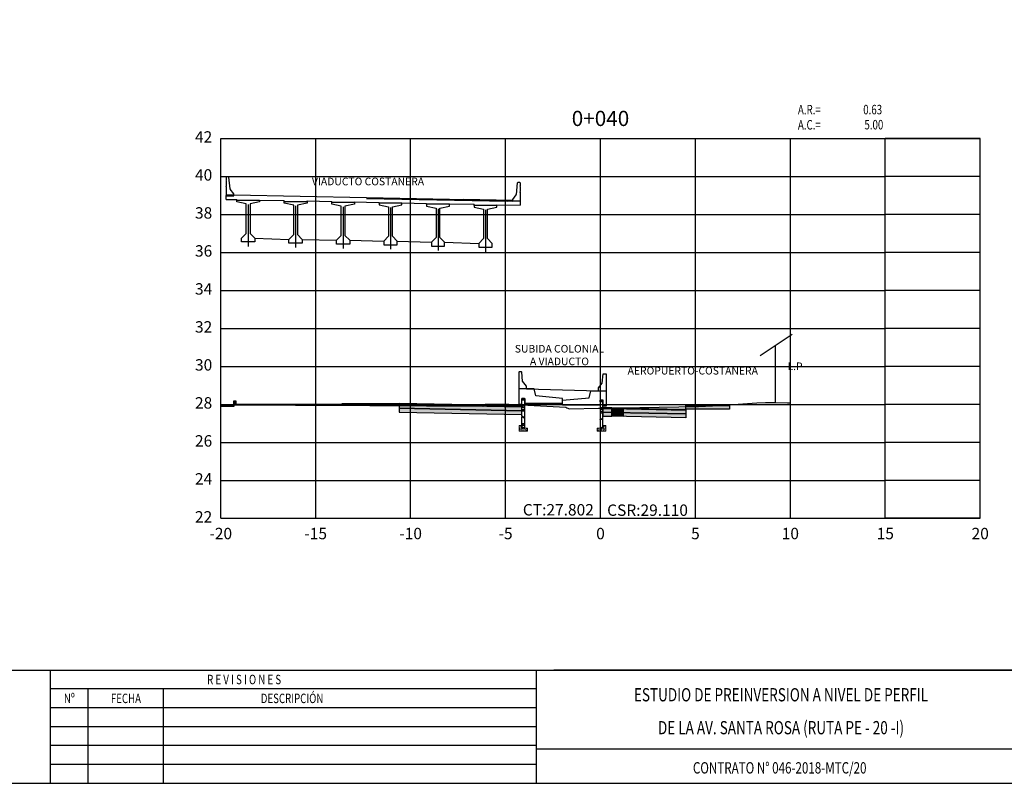
# Model space of a CAD drawing. Units: metres. Extents: x 273469 to 289039, y 8658142 to 8662907.
# Drawn here: x 276005 to 276057, y 8658148 to 8658188 of the extents above; entities that cross this region are included whole.
import ezdxf
from ezdxf.enums import TextEntityAlignment as Align

# ---------------------------------------------------------------- set-up
doc = ezdxf.new("R2010")
doc.units = ezdxf.units.M
doc.linetypes.add('DASHDOT', pattern=[25.4, 12.7, -6.35, 0, -6.35])
doc.linetypes.add('HIDDEN', pattern=[0.375, 0.25, -0.125])
for name, color, linetype in [('0 PILOTES', 7, 'Continuous'), ('01 MEMBRETE_MARCO PRINCIPAL', 5, 'Continuous'), ('02 MEMBRETE_LINEAS', 3, 'Continuous'), ('03 MEMBRETE_TEXTO_TITULO', 4, 'Continuous'), ('05 MEMBRETE_TEXTO_DETALLE', 2, 'Continuous'), ('07_SECC_V_TXT', 7, 'Continuous'), ('100-CONCRETO', 3, 'Continuous'), ('21e', 3, 'DASHDOT'), ('AREAS', 6, 'Continuous'), ('C-ROAD-SCTN', 7, 'Continuous'), ('C-ROAD-SCTN-VIEW', 7, 'Continuous'), ('C-ROAD-SHAP-PATT', 7, 'Continuous'), ('CASA', 7, 'Continuous'), ('corte', 5, 'Continuous'), ('FTA-EPDM', 7, 'Continuous'), ('FTA-Geocore', 2, 'Continuous'), ('FTA-Geocore5', 1, 'Continuous'), ('FTA-Refuerzo', 10, 'Continuous'), ('FTA-Solera', 5, 'Continuous'), ('FTA-TS_C', 1, 'Continuous'), ('FTA_BARRERA', 7, 'Continuous'), ('G-ACHURADO', 1, 'Continuous'), ('G-Achurados', 8, 'Continuous'), ('lineas', 150, 'Continuous'), ('PROGRESIVA', 7, 'Continuous'), ('T-TEXTO COORD', 7, 'Continuous'), ('TEXTO', 7, 'Continuous'), ('V-SURV-LINE', 150, 'Continuous'), ('VEREDA', 1, 'Continuous')]:
    doc.layers.add(name, color=color, linetype=linetype)
doc.styles.add('01 TITULO', font='romans.shx', dxfattribs={"width": 0.75, "oblique": 10, "height": 6})
doc.styles.add('02 SUBTITULO', font='romans.shx', dxfattribs={"width": 0.75, "oblique": 10, "height": 3})
doc.styles.add('03 DETALLE', font='romans.shx', dxfattribs={"width": 0.75, "oblique": 10, "height": 2.5})
doc.styles.add('DATOS_02', font='romand.shx')
doc.styles.get("Standard").update_dxf_attribs({"font": 'simplex.shx'})

# ---------------------------------------------------------------- blocks, each defined once
blk = doc.blocks.new('_MEMBRETE_NEW')
at = {"layer": '01 MEMBRETE_MARCO PRINCIPAL', "color": 7}
for p, q in [((0, 5.96), (161.2, 5.96)), ((128.626, 5.96), (103.793, 5.96))]:
    blk.add_line(p, q, dxfattribs=at)
at = {"layer": '01 MEMBRETE_MARCO PRINCIPAL', "color": 0, "flags": 128}
blk.add_lwpolyline([(161.2, 0), (161.2, 114.8), (0, 114.8), (0, 0)], close=True, dxfattribs=at)
at = {"layer": '01 MEMBRETE_MARCO PRINCIPAL', "color": 7, "flags": 128}
for points in [[(77.278, 0), (77.278, 5.96)], [(102.885, 0), (102.885, 5.96)], [(79.265, 0), (79.265, 4.967)]]:
    blk.add_lwpolyline(points, dxfattribs=at)
at = {"layer": '02 MEMBRETE_LINEAS', "color": 7}
blk.add_line((102.885, 1.81), (128.626, 1.81), dxfattribs=at)
at = {"layer": '02 MEMBRETE_LINEAS', "color": 7, "flags": 128}
for points in [[(102.885, 4.967), (77.278, 4.967)], [(83.238, 0), (83.238, 4.967)], [(102.885, 3.973), (77.278, 3.973)], [(102.885, 2.98), (77.278, 2.98)], [(102.885, 1.987), (77.278, 1.987)], [(102.885, 0.993), (77.278, 0.993)]]:
    blk.add_lwpolyline(points, dxfattribs=at)
at = {"layer": '03 MEMBRETE_TEXTO_TITULO', "color": 7, "lineweight": 20, "style": '01 TITULO', "oblique": 10, "width": 0.75}
for s, p in [('ESTUDIO DE PREINVERSION A NIVEL DE PERFIL', (115.755, 4.661)), ('DE LA AV. SANTA ROSA (RUTA PE - 20 -I)', (115.755, 2.928))]:
    blk.add_text(s, height=0.69694, dxfattribs=at).set_placement(p, align=Align.MIDDLE_CENTER)
at = {"layer": '05 MEMBRETE_TEXTO_DETALLE', "color": 7, "oblique": 10, "width": 0.75}
for s, height, style, p in [('R E V I S I O N E S', 0.49781, '02 SUBTITULO', (87.476, 5.463)), ('Nº', 0.4978, '02 SUBTITULO', (78.272, 4.47)), ('FECHA', 0.4978, '02 SUBTITULO', (81.252, 4.47)), ('DESCRIPCIÓN', 0.49781, '02 SUBTITULO', (90.002, 4.47)), ('CONTRATO N° 046-2018-MTC/20 ', 0.59738, '03 DETALLE', (115.755, 0.813))]:
    blk.add_text(s, height=height, dxfattribs=dict(at, style=style)).set_placement(p, align=Align.MIDDLE_CENTER)
blk = doc.blocks.new('geocore02')
at = {"layer": 'FTA-Geocore', "linetype": 'HIDDEN', "lineweight": 0, "ltscale": 0.5}
for p, q in [((426.927, 372.08), (426.921, 372.08)), ((426.921, 372.079), (426.921, 372.08)), ((426.926, 372.079), (426.921, 372.079)), ((426.926, 372.035), (426.921, 372.035)), ((426.921, 372.035), (426.921, 372.034)), ((426.927, 372.034), (426.921, 372.034)), ((426.926, 372.035), (426.926, 372.079)), ((426.931, 372.071), (426.926, 372.075)), ((426.931, 372.044), (426.926, 372.039)), ((426.927, 372.08), (426.927, 372.075)), ((426.931, 372.072), (426.927, 372.075)), ((426.931, 372.043), (426.927, 372.039)), ((426.927, 372.034), (426.927, 372.039)), ((426.935, 372.07), (426.932, 372.07)), ((426.935, 372.044), (426.932, 372.044)), ((426.934, 372.071), (426.933, 372.071)), ((426.934, 372.043), (426.933, 372.043))]:
    blk.add_line(p, q, dxfattribs=at)
for centre, radius, start, end in [((426.933, 372.073), 0.00247, 225, 270), ((426.932, 372.072), 0.00247, 225, 270), ((426.932, 372.042), 0.00247, 90, 135), ((426.933, 372.041), 0.00247, 90, 135), ((426.934, 372.073), 0.00198, 270, 334.6666), ((426.934, 372.041), 0.00198, 25.3334, 90), ((426.935, 372.072), 0.00198, 270, 335.0591), ((426.935, 372.042), 0.00198, 24.9409, 90), ((427.005, 372.028), 0.0822, 64.0947, 147.9641), ((427.005, 372.029), 0.081, 64.0962, 148.2954), ((427.005, 372.086), 0.081, 211.7046, 295.9038), ((427.005, 372.086), 0.0822, 212.0359, 295.9053), ((426.985, 372.057), 0.0253, 141.529, 218.471), ((426.985, 372.057), 0.0243, 144.5743, 215.4257), ((427.005, 372.037), 0.0533, 62.7166, 138.2408), ((427.005, 372.037), 0.0523, 62.7166, 139.4713), ((427.005, 372.077), 0.0523, 220.5287, 297.2834), ((427.005, 372.077), 0.0533, 221.7592, 297.2834), ((427.012, 372.057), 0.0329, 1.2034, 58.6367), ((427.012, 372.057), 0.0319, 1.2034, 58.6367), ((427.012, 372.058), 0.0319, 301.3633, 358.7966), ((427.012, 372.058), 0.0329, 301.3633, 358.7966), ((427.015, 372.056), 0.0532, 1.1775, 59.8912), ((427.015, 372.056), 0.0521, 1.1785, 59.8229), ((427.014, 372.058), 0.0522, 301.3633, 358.7966), ((427.014, 372.058), 0.0533, 301.3633, 358.7966)]:
    blk.add_arc(centre, radius, start, end, dxfattribs=at)
blk = doc.blocks.new('TSF-C')
at = {"layer": 'FTA-EPDM'}
blk.add_lwpolyline([(-0.065, 0), (0, 0), (0, 0.02), (-0.065, 0.02)], close=True, dxfattribs=at)
at = {"layer": 'FTA-Refuerzo', "const_width": 0.01}
for points in [[(0.009, 0.585, 0.250368), (-0.016, 0.572, -0.352443), (-0.102, 0.551, -0.239167), (-0.119, 0.586, -0.241026), (-0.103, 0.618, -0.382954), (-0.015, 0.597, 0.237634), (0.009, 0.585)], [(0.009, 0.385, 0.250368), (-0.016, 0.372, -0.352443), (-0.102, 0.351, -0.239167), (-0.119, 0.386, -0.241026), (-0.103, 0.418, -0.382954), (-0.015, 0.397, 0.237634), (0.009, 0.385)]]:
    blk.add_lwpolyline(points, format="xyb", close=True, dxfattribs=at)
at = {"layer": 'FTA-TS_C'}
blk.add_lwpolyline([(0, 0.94), (0, 0.02), (-0.069, 0.02, -0.310528), (-0.076, 0.025), (-0.086, 0.052, 0.310508), (-0.098, 0.06), (-0.131, 0.06), (-0.14, 0.069), (-0.14, 0.94)], format="xyb", close=True, dxfattribs=at)
at = {"layer": 'FTA-Geocore5', "xscale": -1}
for p in [(426.936, -371.472), (426.936, -371.672)]:
    blk.add_blockref('geocore02', p, dxfattribs=at)
blk = doc.blocks.new('CASA')
at = {"layer": 'CASA', "flags": 128}
for points in [[(0.876, 3.592), (-0.806, 2.455)], [(0, 0), (0, 3)]]:
    blk.add_lwpolyline(points, dxfattribs=at)
at = {"layer": 'TEXTO', "color": 7, "linetype": 'Continuous', "lineweight": -3, "insert": (1.025, 1.587), "char_height": 0.4, "attachment_point": 8, "style": 'DATOS_02'}
blk.add_mtext('L.P', dxfattribs=at)
blk = doc.blocks.new('Areas')
at = {"layer": 'AREAS', "width": 0.75}
for s, p in [('A.R.=', (12.399, 0.866, -12748)), ('A.C.=', (12.399, 0.066, -12748))]:
    blk.add_text(s, height=0.5, dxfattribs=at).set_placement(p)
at = {"layer": 'AREAS', "width": 0.75, "flags": 5}
blk.add_attdef('PROGRESIVA', (12.385, 1.587, -12748), '', height=0.5, dxfattribs=at)
at = {"layer": 'AREAS', "width": 0.75, "flags": 4}
for tag, p in [('ARELLENO', (16.833, 0.866, -12748)), ('ACORTE', (16.896, 0.072, -12748))]:
    blk.add_attdef(tag, text='', height=0.5, dxfattribs=at).set_placement(p, align=Align.RIGHT)

msp = doc.modelspace()

# ---------------------------------------------------------------- hatches: boundary and pattern name
at = {"layer": 'C-ROAD-SHAP-PATT', "linetype": 'Continuous', "lineweight": -3}
msp.add_hatch(color=253, dxfattribs=at).paths.add_polyline_path([(276015.685, 8658167.968), (276016.372, 8658167.968), (276016.372, 8658167.868), (276015.685, 8658167.868)], is_closed=False)
for points in [[(276016.372, 8658168.168), (276016.482, 8658168.168), (276016.482, 8658167.968), (276016.372, 8658167.968)], [(276016.482, 8658167.968), (276022.082, 8658167.969), (276022.082, 8658167.959), (276016.482, 8658167.958)], [(276022.082, 8658168.019), (276025.082, 8658168.019), (276025.082, 8658167.969), (276022.082, 8658167.969)], [(276036.282, 8658167.797), (276036.882, 8658167.785), (276036.882, 8658167.735), (276036.282, 8658167.747)], [(276036.282, 8658167.797), (276040.182, 8658167.719), (276040.182, 8658167.669), (276036.282, 8658167.747)], [(276036.282, 8658167.747), (276036.882, 8658167.735), (276036.882, 8658167.535), (276036.282, 8658167.547)], [(276036.282, 8658167.747), (276040.182, 8658167.669), (276040.182, 8658167.469), (276036.282, 8658167.547)], [(276036.282, 8658167.547), (276036.882, 8658167.535), (276036.882, 8658167.335), (276036.282, 8658167.347)], [(276036.282, 8658167.547), (276040.182, 8658167.469), (276040.182, 8658167.269), (276036.282, 8658167.347)], [(276040.182, 8658167.919), (276042.482, 8658167.92), (276042.482, 8658167.72), (276040.182, 8658167.719)]]:
    msp.add_hatch(color=253, dxfattribs=at).paths.add_polyline_path(points)
h = msp.add_hatch(color=253, dxfattribs=at)
h.paths.add_polyline_path([(276031.547, 8658167.841), (276031.547, 8658167.891), (276025.082, 8658168.019), (276025.082, 8658167.969)])
h.paths.add_polyline_path([(276035.815, 8658167.806), (276035.815, 8658167.756), (276036.282, 8658167.747), (276036.282, 8658167.797)])
h = msp.add_hatch(color=253, dxfattribs=at)
h.paths.add_polyline_path([(276035.815, 8658167.756), (276035.815, 8658167.556), (276036.282, 8658167.547), (276036.282, 8658167.747)])
h.paths.add_polyline_path([(276031.547, 8658167.641), (276031.547, 8658167.841), (276025.082, 8658167.969), (276025.082, 8658167.769)])
h = msp.add_hatch(color=253, dxfattribs=at)
h.paths.add_polyline_path([(276035.815, 8658167.556), (276035.815, 8658167.356), (276036.282, 8658167.347), (276036.282, 8658167.547)])
h.paths.add_polyline_path([(276031.547, 8658167.441), (276031.547, 8658167.641), (276025.082, 8658167.769), (276025.082, 8658167.569)])
at = {"layer": 'G-ACHURADO', "lineweight": 0}
h = msp.add_hatch(dxfattribs=at)
h.set_pattern_fill('AR-CONC', color=8, scale=0.0005, style=0)
h.set_pattern_definition([(130, (276053.33891, 8658166.51418), (-0.09109233, -0.00796954), [0.009525, -0.104775]), (185, (276053.33891, 8658166.51418), (0.0176214, 0.09552832), [0.00762, -0.08382]), (79.549, (276053.33132, 8658166.51352), (-0.07347125, 0.08755834), [0.008095, -0.089045]), (133.8158, (276053.33891, 8658166.53958), (-0.1355395, -0.02102116), [0.0142875, -0.1571625]), (83.3644, (276053.32761, 8658166.53783), (-0.1187021, 0.1237128), [0.0121425, -0.1335675]), (188.816, (276053.3389, 8658166.53958), (-0.1187023, 0.1237126), [0.01143, -0.12573]), (159, (276053.32621, 8658166.53323), (-0.07580744, -0.05113276), [0.009525, -0.104775]), (214, (276053.32621, 8658166.53323), (-0.030901, 0.092094), [0.00762, -0.08382]), (108.5486, (276053.31989, 8658166.52897), (-0.10670825, 0.04096143), [0.008095, -0.089045]), (142.5, (276053.338907, 8658166.51418), (-0.0015443, 0.04227752), [0, -0.082804, 0, -0.08509, 0, -0.0841375]), (172.5, (276053.338907, 8658166.51418), (-0.03340983, 0.05009029), [0, -0.048514, 0, -0.080899, 0, -0.0320675]), (212.5, (276053.367228, 8658166.51418), (-0.0677953, -0.00286437), [0, -0.03175, 0, -0.09906, 0, -0.131445]), (222.5, (276053.37993, 8658166.51418), (-0.07406459, 0.01271325), [0, -0.041275, 0, -0.065786, 0, -0.093345])])
h.paths.add_polyline_path([(276031.548, 8658166.714), (276031.848, 8658166.714), (276031.848, 8658166.564), (276031.398, 8658166.564), (276031.398, 8658166.864), (276031.548, 8658166.864)])
h = msp.add_hatch(dxfattribs=at)
h.set_pattern_fill('AR-CONC', color=8, scale=0.0005, style=0)
h.set_pattern_definition([(130, (276044.22653, 8658166.51418), (-0.09109233, -0.00796954), [0.009525, -0.104775]), (185, (276044.22653, 8658166.51418), (0.0176214, 0.0955283), [0.00762, -0.08382]), (79.549, (276044.21894, 8658166.51352), (-0.07347125, 0.0875583), [0.008095, -0.089045]), (133.8158, (276044.22653, 8658166.53958), (-0.1355395, -0.0210212), [0.0142875, -0.1571625]), (83.3644, (276044.21524, 8658166.53783), (-0.1187021, 0.1237128), [0.0121425, -0.1335675]), (188.816, (276044.22653, 8658166.53958), (-0.1187023, 0.1237126), [0.01143, -0.12573]), (159, (276044.21383, 8658166.53323), (-0.07580744, -0.05113276), [0.009525, -0.104775]), (214, (276044.21383, 8658166.53323), (-0.030901, 0.092094), [0.00762, -0.08382]), (108.5486, (276044.20751, 8658166.52897), (-0.10670825, 0.0409614), [0.008095, -0.089045]), (142.5, (276044.22653, 8658166.51418), (-0.0015443, 0.04227752), [0, -0.082804, 0, -0.08509, 0, -0.0841375]), (172.5, (276044.22653, 8658166.51418), (-0.03340983, 0.05009029), [0, -0.048514, 0, -0.080899, 0, -0.0320675]), (212.5, (276044.25485, 8658166.51418), (-0.0677953, -0.00286437), [0, -0.03175, 0, -0.09906, 0, -0.131445]), (222.5, (276044.26755, 8658166.51418), (-0.0740646, 0.01271325), [0, -0.041275, 0, -0.065786, 0, -0.093345])])
h.paths.add_polyline_path([(276035.815, 8658166.714), (276035.515, 8658166.714), (276035.515, 8658166.564), (276035.965, 8658166.564), (276035.965, 8658166.864), (276035.815, 8658166.864)])
at = {"layer": 'G-Achurados'}
h = msp.add_hatch(dxfattribs=at)
h.set_pattern_fill('ANSI31', color=256, scale=0.005)
h.set_pattern_definition([(45, (-806762.086714, -18112115.07128), (-0.0112253201513365, 0.0112253201513365), [])])
h.paths.add_polyline_path([(276031.547, 8658168.216), (276031.687, 8658168.216), (276031.687, 8658168.287), (276031.547, 8658168.287)])
h = msp.add_hatch(dxfattribs=at)
h.set_pattern_fill('ANSI31', color=256, scale=0.005)
h.set_pattern_definition([(45, (-806771.19909, -18112115.171989), (-0.0112253201513365, 0.0112253201513365), [])])
h.paths.add_polyline_path([(276035.815, 8658168.115), (276035.675, 8658168.115), (276035.675, 8658168.187), (276035.815, 8658168.187)])

# ---------------------------------------------------------------- linework, layer by layer
at = {"layer": '0 PILOTES', "color": 8}
for p, q in [((276015.966, 8658179.008), (276016.366, 8658179.008)), ((276016.366, 8658179.008), (276023.366, 8658178.868)), ((276023.366, 8658178.868), (276030.366, 8658178.728)), ((276028.458, 8658178.767), (276031.059, 8658178.715))]:
    msp.add_line(p, q, dxfattribs=at)
at = {"layer": '0 PILOTES', "color": 4}
for p, q in [((276015.966, 8658178.766), (276016.527, 8658178.755)), ((276017.727, 8658178.731), (276019.027, 8658178.705)), ((276020.227, 8658178.681), (276021.527, 8658178.655)), ((276022.727, 8658178.631), (276023.361, 8658178.618)), ((276023.361, 8658178.618), (276024.027, 8658178.605)), ((276023.365, 8658178.818), (276030.766, 8658178.67)), ((276025.227, 8658178.581), (276026.527, 8658178.555)), ((276027.727, 8658178.531), (276029.027, 8658178.505)), ((276031.059, 8658178.665), (276028.458, 8658178.717)), ((276028.458, 8658178.717), (276031.059, 8658178.665)), ((276030.227, 8658178.481), (276031.459, 8658178.456))]:
    msp.add_line(p, q, dxfattribs=at)
at = {"layer": '100-CONCRETO'}
for p, q in [((276015.99, 8658179.958), (276015.965, 8658179.933)), ((276015.965, 8658179.933), (276015.965, 8658179.773)), ((276016.09, 8658179.958), (276015.99, 8658179.958)), ((276016.115, 8658179.933), (276016.09, 8658179.958)), ((276016.171, 8658179.322), (276016.115, 8658179.933)), ((276015.965, 8658179.773), (276015.979, 8658179.758)), ((276015.979, 8658179.758), (276015.965, 8658179.743)), ((276015.965, 8658179.743), (276015.965, 8658179.473)), ((276015.965, 8658179.473), (276015.98, 8658179.458)), ((276015.98, 8658179.458), (276015.965, 8658179.443)), ((276015.965, 8658179.42), (276015.965, 8658179.443)), ((276015.965, 8658179.443), (276015.965, 8658178.983)), ((276031.253, 8658179.028), (276031.309, 8658179.64)), ((276031.309, 8658179.64), (276031.334, 8658179.665)), ((276031.334, 8658179.665), (276031.434, 8658179.665)), ((276031.434, 8658179.665), (276031.459, 8658179.64)), ((276031.459, 8658179.48), (276031.445, 8658179.465)), ((276031.445, 8658179.465), (276031.459, 8658179.45)), ((276031.459, 8658179.64), (276031.459, 8658179.48)), ((276031.459, 8658179.45), (276031.459, 8658179.18)), ((276015.965, 8658178.983), (276015.965, 8658178.958)), ((276015.965, 8658178.958), (276016.365, 8658178.958)), ((276016.365, 8658179.058), (276016.18, 8658179.297)), ((276016.365, 8658178.958), (276016.365, 8658179.058)), ((276031.059, 8658178.765), (276031.244, 8658179.004)), ((276031.459, 8658179.18), (276031.444, 8658179.165)), ((276031.444, 8658179.165), (276031.459, 8658179.15)), ((276031.459, 8658179.127), (276031.459, 8658179.15)), ((276031.459, 8658179.15), (276031.459, 8658178.69)), ((276031.059, 8658178.665), (276031.059, 8658178.765)), ((276031.459, 8658178.665), (276031.059, 8658178.665)), ((276031.459, 8658178.69), (276031.459, 8658178.665))]:
    msp.add_line(p, q, dxfattribs=at)
for centre, start, end in [((276016.221, 8658179.326), 185.211, 215.7539), ((276031.203, 8658179.033), 324.2461, 354.789)]:
    msp.add_arc(centre, 0.05, start, end, dxfattribs=at)
at = {"layer": '21e', "color": 1, "lineweight": -3}
for p, q in [((276017.127, 8658178.491), (276017.127, 8658176.291)), ((276019.627, 8658178.424), (276019.627, 8658176.224)), ((276022.127, 8658178.376), (276022.127, 8658176.176)), ((276024.627, 8658178.336), (276024.627, 8658176.136)), ((276027.127, 8658178.274), (276027.127, 8658176.074)), ((276029.627, 8658178.211), (276029.627, 8658176.011))]:
    msp.add_line(p, q, dxfattribs=at)
at = {"layer": 'C-ROAD-SCTN', "color": 16, "linetype": 'Continuous', "lineweight": -3}
msp.add_lwpolyline([(276015.685, 8658167.944), (276023.536, 8658167.918), (276029.496, 8658167.886), (276029.59, 8658167.973), (276029.632, 8658167.992), (276030.857, 8658167.982), (276033.866, 8658167.831), (276033.92, 8658167.793), (276034.045, 8658167.741), (276035.583, 8658167.774), (276035.685, 8658167.776), (276040.846, 8658167.864), (276041.957, 8658167.919), (276043.923, 8658168.054), (276044.373, 8658168.068), (276044.411, 8658168.065), (276044.461, 8658168.064), (276044.645, 8658168.065), (276044.861, 8658168.067), (276044.915, 8658168.066), (276045.531, 8658168.053), (276045.709, 8658168.053)], dxfattribs=at)
at = {"layer": 'C-ROAD-SCTN-VIEW', "color": 8, "linetype": 'Continuous', "lineweight": -3}
for p, q in [((276015.685, 8658181.974), (276050.685, 8658181.974)), ((276015.685, 8658161.974), (276015.685, 8658181.974)), ((276020.685, 8658161.974), (276020.685, 8658181.974)), ((276025.685, 8658161.974), (276025.685, 8658181.974)), ((276030.685, 8658161.974), (276030.685, 8658181.974)), ((276035.685, 8658161.974), (276035.685, 8658181.974)), ((276040.685, 8658161.974), (276040.685, 8658181.974)), ((276045.685, 8658161.974), (276045.685, 8658181.974)), ((276055.685, 8658181.974), (276050.685, 8658181.974)), ((276050.685, 8658161.974), (276050.685, 8658181.974)), ((276055.685, 8658161.974), (276055.685, 8658181.974)), ((276015.685, 8658179.974), (276050.685, 8658179.974)), ((276055.685, 8658179.974), (276050.685, 8658179.974)), ((276015.685, 8658177.974), (276050.685, 8658177.974)), ((276055.685, 8658177.974), (276050.685, 8658177.974)), ((276015.685, 8658175.974), (276050.685, 8658175.974)), ((276055.685, 8658175.974), (276050.685, 8658175.974)), ((276015.685, 8658173.974), (276050.685, 8658173.974)), ((276055.685, 8658173.974), (276050.685, 8658173.974)), ((276015.685, 8658171.974), (276050.685, 8658171.974)), ((276055.685, 8658171.974), (276050.685, 8658171.974)), ((276015.685, 8658169.974), (276050.685, 8658169.974)), ((276055.685, 8658169.974), (276050.685, 8658169.974)), ((276015.685, 8658167.974), (276050.685, 8658167.974)), ((276055.685, 8658167.974), (276050.685, 8658167.974)), ((276015.685, 8658165.974), (276050.685, 8658165.974)), ((276055.685, 8658165.974), (276050.685, 8658165.974)), ((276015.685, 8658163.974), (276050.685, 8658163.974)), ((276055.685, 8658163.974), (276050.685, 8658163.974)), ((276015.685, 8658161.974), (276050.685, 8658161.974)), ((276055.685, 8658161.974), (276050.685, 8658161.974))]:
    msp.add_line(p, q, dxfattribs=at)
at = {"layer": 'C-ROAD-SCTN-VIEW', "color": 7, "linetype": 'Continuous', "lineweight": -3}
for p, q in [((276015.685, 8658161.974), (276015.685, 8658181.974)), ((276015.685, 8658181.974), (276055.685, 8658181.974)), ((276055.685, 8658161.974), (276055.685, 8658181.974)), ((276015.685, 8658161.974), (276055.685, 8658161.974))]:
    msp.add_line(p, q, dxfattribs=at)
at = {"layer": 'corte'}
for p, q in [((276031.4, 8658169.688), (276031.385, 8658169.673)), ((276031.385, 8658169.673), (276031.385, 8658168.787)), ((276031.52, 8658169.688), (276031.4, 8658169.688)), ((276031.536, 8658169.673), (276031.52, 8658169.688)), ((276031.585, 8658169.192), (276031.536, 8658169.673)), ((276035.778, 8658169.092), (276035.826, 8658169.572)), ((276035.826, 8658169.572), (276035.843, 8658169.587)), ((276035.843, 8658169.587), (276035.963, 8658169.587)), ((276035.963, 8658169.587), (276035.978, 8658169.572)), ((276035.978, 8658169.572), (276035.978, 8658168.687)), ((276031.785, 8658168.938), (276031.585, 8658169.192)), ((276035.578, 8658168.837), (276035.778, 8658169.092)), ((276032.185, 8658168.787), (276031.385, 8658168.787)), ((276031.385, 8658168.787), (276031.385, 8658167.987)), ((276031.785, 8658168.788), (276031.785, 8658168.938)), ((276032.278, 8658168.416), (276032.185, 8658168.787)), ((276035.085, 8658168.315), (276035.178, 8658168.687)), ((276035.178, 8658168.687), (276035.978, 8658168.687)), ((276035.578, 8658168.687), (276035.578, 8658168.837)), ((276035.978, 8658168.687), (276035.978, 8658167.887)), ((276031.385, 8658167.987), (276031.535, 8658167.987)), ((276031.535, 8658168.037), (276031.535, 8658168.287)), ((276031.535, 8658168.287), (276031.7, 8658168.287)), ((276031.535, 8658167.987), (276031.535, 8658168.037)), ((276031.7, 8658168.287), (276031.7, 8658168.037)), ((276031.7, 8658168.037), (276033.685, 8658168.037)), ((276033.685, 8658168.287), (276032.278, 8658168.416)), ((276033.678, 8658168.187), (276035.085, 8658168.315)), ((276033.678, 8658167.937), (276033.678, 8658168.187)), ((276033.685, 8658168.037), (276033.685, 8658168.287)), ((276035.828, 8658168.187), (276035.663, 8658168.187)), ((276035.663, 8658168.187), (276035.663, 8658167.937)), ((276035.828, 8658167.937), (276035.828, 8658168.187)), ((276035.663, 8658167.937), (276033.678, 8658167.937)), ((276035.828, 8658167.887), (276035.828, 8658167.937)), ((276035.978, 8658167.887), (276035.828, 8658167.887))]:
    msp.add_line(p, q, dxfattribs=at)
at = {"layer": 'FTA-EPDM', "color": 4, "flags": 128}
msp.add_lwpolyline([(276031.785, 8658168.787), (276035.578, 8658168.687)], dxfattribs=at)
at = {"layer": 'FTA-Refuerzo', "const_width": 0.01}
msp.add_lwpolyline([(276031.696, 8658166.911, 0.250368), (276031.671, 8658166.897, -0.352443), (276031.585, 8658166.877, -0.239167), (276031.568, 8658166.912, -0.241026), (276031.584, 8658166.944, -0.382954), (276031.672, 8658166.923, 0.237634), (276031.696, 8658166.911)], format="xyb", close=True, dxfattribs=at)
at = {"layer": 'FTA-Solera', "color": 5, "lineweight": 0}
for points in [[(276031.548, 8658166.714), (276031.848, 8658166.714), (276031.848, 8658166.564), (276031.398, 8658166.564), (276031.398, 8658166.864), (276031.548, 8658166.864)], [(276035.815, 8658166.714), (276035.515, 8658166.714), (276035.515, 8658166.564), (276035.965, 8658166.564), (276035.965, 8658166.864), (276035.815, 8658166.864)]]:
    msp.add_lwpolyline(points, close=True, dxfattribs=at)
at = {"layer": 'FTA-TS_C'}
for points in [[(276031.548, 8658166.734), (276031.548, 8658167.3), (276031.564, 8658167.316), (276031.589, 8658167.316, -0.31054), (276031.595, 8658167.311), (276031.605, 8658167.286, 0.310508), (276031.62, 8658167.276), (276031.688, 8658167.276), (276031.688, 8658166.734)], [(276035.815, 8658166.734), (276035.815, 8658167.199), (276035.799, 8658167.215), (276035.774, 8658167.215, 0.31054), (276035.767, 8658167.211), (276035.758, 8658167.185, -0.310508), (276035.743, 8658167.175), (276035.675, 8658167.175), (276035.675, 8658166.734)], [(276031.688, 8658166.734), (276031.619, 8658166.734, -0.310528), (276031.612, 8658166.739), (276031.601, 8658166.766, 0.310508), (276031.589, 8658166.774), (276031.557, 8658166.774), (276031.548, 8658166.783), (276031.548, 8658166.864)], [(276035.675, 8658166.734), (276035.744, 8658166.734, 0.310528), (276035.751, 8658166.739), (276035.761, 8658166.766, -0.310508), (276035.774, 8658166.774), (276035.806, 8658166.774), (276035.815, 8658166.783), (276035.815, 8658166.864)]]:
    msp.add_lwpolyline(points, format="xyb", dxfattribs=at)
at = {"layer": 'FTA_BARRERA'}
for points in [[(276031.547, 8658168.216), (276031.687, 8658168.216), (276031.687, 8658168.287), (276031.547, 8658168.287)], [(276035.815, 8658168.115), (276035.675, 8658168.115), (276035.675, 8658168.187), (276035.815, 8658168.187)]]:
    msp.add_lwpolyline(points, close=True, dxfattribs=at)
at = {"layer": 'lineas'}
for points in [[(276015.685, 8658167.968), (276016.372, 8658167.968), (276016.372, 8658167.868), (276015.685, 8658167.868)], [(276016.372, 8658168.168), (276016.482, 8658168.168), (276016.482, 8658167.968), (276016.372, 8658167.968), (276016.372, 8658168.168)], [(276016.482, 8658167.968), (276022.082, 8658167.969), (276022.082, 8658167.959), (276016.482, 8658167.958), (276016.482, 8658167.968)], [(276022.082, 8658168.019), (276025.082, 8658168.019), (276025.082, 8658167.969), (276022.082, 8658167.969), (276022.082, 8658168.019)], [(276031.547, 8658167.841), (276031.547, 8658167.891), (276025.082, 8658168.019), (276025.082, 8658167.969)], [(276031.547, 8658167.641), (276031.547, 8658167.841), (276025.082, 8658167.969), (276025.082, 8658167.769)], [(276031.547, 8658167.441), (276031.547, 8658167.641), (276025.082, 8658167.769), (276025.082, 8658167.569)], [(276035.815, 8658167.806), (276035.815, 8658167.756), (276036.282, 8658167.747), (276036.282, 8658167.797)], [(276035.815, 8658167.756), (276035.815, 8658167.556), (276036.282, 8658167.547), (276036.282, 8658167.747)], [(276035.815, 8658167.556), (276035.815, 8658167.356), (276036.282, 8658167.347), (276036.282, 8658167.547)], [(276036.282, 8658167.797), (276036.882, 8658167.785), (276036.882, 8658167.735), (276036.282, 8658167.747), (276036.282, 8658167.797)], [(276036.282, 8658167.797), (276040.182, 8658167.719), (276040.182, 8658167.669), (276036.282, 8658167.747), (276036.282, 8658167.797)], [(276036.282, 8658167.747), (276036.882, 8658167.735), (276036.882, 8658167.535), (276036.282, 8658167.547), (276036.282, 8658167.747)], [(276036.282, 8658167.747), (276040.182, 8658167.669), (276040.182, 8658167.469), (276036.282, 8658167.547), (276036.282, 8658167.747)], [(276036.282, 8658167.547), (276036.882, 8658167.535), (276036.882, 8658167.335), (276036.282, 8658167.347), (276036.282, 8658167.547)], [(276036.282, 8658167.547), (276040.182, 8658167.469), (276040.182, 8658167.269), (276036.282, 8658167.347), (276036.282, 8658167.547)], [(276040.182, 8658167.919), (276042.482, 8658167.92), (276042.482, 8658167.72), (276040.182, 8658167.719), (276040.182, 8658167.919)], [(276031.622, 8658166.734), (276031.688, 8658166.734), (276031.688, 8658166.714), (276031.622, 8658166.714)], [(276035.741, 8658166.734), (276035.675, 8658166.734), (276035.675, 8658166.714), (276035.741, 8658166.714)]]:
    msp.add_lwpolyline(points, close=True, dxfattribs=at)
at = {"layer": 'T-TEXTO COORD', "color": 4}
for points in [[(276017.027, 8658176.976), (276017.027, 8658178.526), (276016.527, 8658178.626), (276016.527, 8658178.726), (276017.727, 8658178.726), (276017.727, 8658178.626), (276017.227, 8658178.526), (276017.227, 8658176.976), (276017.477, 8658176.726), (276017.477, 8658176.526), (276016.777, 8658176.526), (276016.777, 8658176.726)], [(276019.527, 8658176.909), (276019.527, 8658178.459), (276019.027, 8658178.559), (276019.027, 8658178.659), (276020.227, 8658178.659), (276020.227, 8658178.559), (276019.727, 8658178.459), (276019.727, 8658176.909), (276019.977, 8658176.659), (276019.977, 8658176.459), (276019.277, 8658176.459), (276019.277, 8658176.659)], [(276022.227, 8658176.861), (276022.477, 8658176.611), (276022.477, 8658176.411), (276021.777, 8658176.411), (276021.777, 8658176.611), (276022.027, 8658176.861), (276022.027, 8658178.411), (276021.527, 8658178.511), (276021.527, 8658178.611), (276022.727, 8658178.611), (276022.727, 8658178.511), (276022.227, 8658178.411)], [(276024.527, 8658176.821), (276024.277, 8658176.571), (276024.277, 8658176.371), (276024.977, 8658176.371), (276024.977, 8658176.571), (276024.727, 8658176.821), (276024.727, 8658178.371), (276025.227, 8658178.471), (276025.227, 8658178.571), (276024.027, 8658178.571), (276024.027, 8658178.471), (276024.527, 8658178.371)], [(276027.227, 8658176.759), (276027.227, 8658178.309), (276027.727, 8658178.409), (276027.727, 8658178.509), (276026.527, 8658178.509), (276026.527, 8658178.409), (276027.027, 8658178.309), (276027.027, 8658176.759), (276026.777, 8658176.509), (276026.777, 8658176.309), (276027.477, 8658176.309), (276027.477, 8658176.509)], [(276029.727, 8658176.696), (276029.727, 8658178.246), (276030.227, 8658178.346), (276030.227, 8658178.446), (276029.027, 8658178.446), (276029.027, 8658178.346), (276029.527, 8658178.246), (276029.527, 8658176.696), (276029.277, 8658176.446), (276029.277, 8658176.246), (276029.977, 8658176.246), (276029.977, 8658176.446)]]:
    msp.add_lwpolyline(points, close=True, dxfattribs=at)
at = {"layer": 'VEREDA', "color": 4}
for p, q in [((276015.966, 8658179.008), (276015.966, 8658178.966)), ((276015.966, 8658178.766), (276015.966, 8658178.966)), ((276016.527, 8658178.726), (276016.527, 8658178.755)), ((276017.727, 8658178.726), (276017.727, 8658178.731)), ((276019.027, 8658178.659), (276019.027, 8658178.705)), ((276020.227, 8658178.659), (276020.227, 8658178.681)), ((276021.527, 8658178.611), (276021.527, 8658178.655)), ((276022.727, 8658178.611), (276022.727, 8658178.631)), ((276024.027, 8658178.571), (276024.027, 8658178.605)), ((276025.227, 8658178.571), (276025.227, 8658178.581)), ((276026.527, 8658178.509), (276026.527, 8658178.555)), ((276027.727, 8658178.509), (276027.727, 8658178.531)), ((276029.027, 8658178.446), (276029.027, 8658178.505)), ((276030.227, 8658178.446), (276030.227, 8658178.481)), ((276031.459, 8658178.714), (276031.459, 8658178.456)), ((276017.477, 8658176.726), (276019.277, 8658176.659)), ((276019.977, 8658176.659), (276021.777, 8658176.611)), ((276022.477, 8658176.611), (276024.277, 8658176.571)), ((276024.977, 8658176.571), (276026.777, 8658176.509)), ((276027.477, 8658176.509), (276029.277, 8658176.446))]:
    msp.add_line(p, q, dxfattribs=at)

# ---------------------------------------------------------------- block references
msp.add_blockref('_MEMBRETE_NEW', (275929.438, 8658148.026))
msp.add_blockref('Areas', (276033.685, 8658182.374)).add_auto_attribs({'ARELLENO': '0.63', 'ACORTE': '5.00'})
at = {"layer": 'FTA-Geocore5', "xscale": -1}
msp.add_blockref('geocore02', (276458.623, 8657794.854), dxfattribs=at)
at = {"layer": 'FTA-TS_C'}
msp.add_blockref('TSF-C', (276031.687, 8658167.276), dxfattribs=at)
at = {"layer": 'FTA-TS_C', "xscale": -1}
msp.add_blockref('TSF-C', (276035.675, 8658167.175), dxfattribs=at)
at = {"layer": 'V-SURV-LINE', "color": 150, "linetype": 'Continuous', "lineweight": -3}
msp.add_blockref('CASA', (276044.909, 8658168.066), dxfattribs=at)

# ---------------------------------------------------------------- texts
at = {"layer": '07_SECC_V_TXT', "color": 7, "linetype": 'Continuous', "lineweight": -3, "char_height": 0.6, "style": 'DATOS_02'}
for s, insert, attachment_point in [('42', (276015.235, 8658181.974), 6), ('40', (276015.235, 8658179.974), 6), ('38', (276015.235, 8658177.974), 6), ('36', (276015.235, 8658175.974), 6), ('34', (276015.235, 8658173.974), 6), ('32', (276015.235, 8658171.974), 6), ('30', (276015.235, 8658169.974), 6), ('28', (276015.235, 8658167.974), 6), ('26', (276015.235, 8658165.974), 6), ('24', (276015.235, 8658163.974), 6), ('22', (276015.235, 8658161.974), 6), ('-20', (276015.685, 8658161.474), 2), ('-15', (276020.685, 8658161.474), 2), ('-10', (276025.685, 8658161.474), 2), ('-5', (276030.685, 8658161.474), 2), ('0', (276035.685, 8658161.474), 2), ('0', (276035.685, 8658161.474), 2), ('5', (276040.685, 8658161.474), 2), ('10', (276045.685, 8658161.474), 2), ('15', (276050.685, 8658161.474), 2), ('20', (276055.685, 8658161.474), 2)]:
    msp.add_mtext(s, dxfattribs=dict(at, insert=insert, attachment_point=attachment_point))
at = {"layer": '07_SECC_V_TXT', "color": 5, "linetype": 'Continuous', "lineweight": -3, "char_height": 0.6}
for s, insert, attachment_point in [('{\\Fromand.shx|c0;CT:27.802}', (276035.335, 8658162.124), 9), ('{\\Fromand.shx|c0;CSR:29.110}', (276036.035, 8658162.704), 1)]:
    msp.add_mtext(s, dxfattribs=dict(at, insert=insert, attachment_point=attachment_point))
at = {"layer": 'PROGRESIVA', "color": 7, "linetype": 'Continuous', "lineweight": -3, "insert": (276035.685, 8658182.374), "char_height": 0.8, "attachment_point": 8, "style": 'DATOS_02'}
msp.add_mtext('0+040', dxfattribs=at)
at = {"layer": 'TEXTO', "color": 7, "linetype": 'Continuous', "lineweight": -3, "char_height": 0.4, "attachment_point": 8, "style": 'DATOS_02'}
for s, insert in [('VIADUCTO COSTANERA', (276023.439, 8658179.381)), ('SUBIDA COLONIAL\\P A VIADUCTO', (276033.524, 8658169.909)), ('AEROPUERTO-COSTANERA', (276040.545, 8658169.42))]:
    msp.add_mtext(s, dxfattribs=dict(at, insert=insert))

doc.saveas('drawing.dxf')
